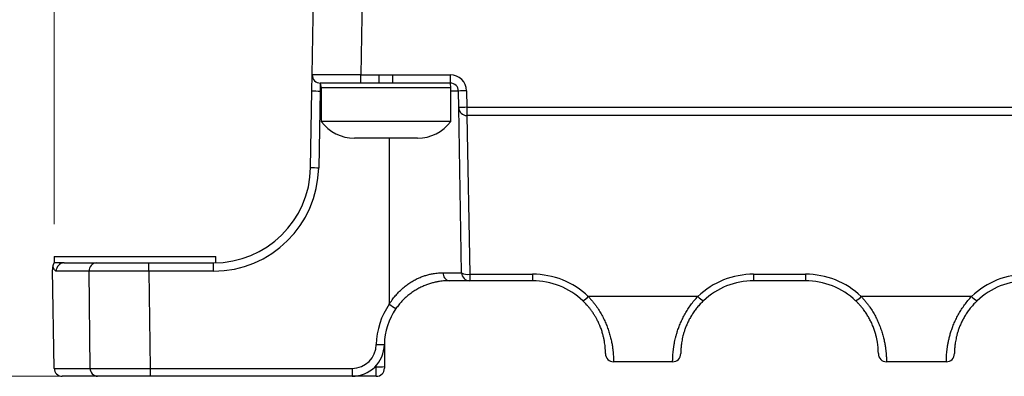
# Model space of a CAD drawing. Units: millimetres. Extents: x 17 to 410, y 7 to 290.
# Drawn here: x 66 to 97, y 190 to 201 of the extents above; entities that cross this region are included whole.
import ezdxf

# ---------------------------------------------------------------- set-up
doc = ezdxf.new("R2010")
doc.units = ezdxf.units.MM
doc.styles.add('SLDTEXTSTYLE0', font='TXT', dxfattribs={"width": 0.75})
doc.dimstyles.new('SLDDIMSTYLE4', dxfattribs={"dimtxt": 3.5, "dimasz": 3, "dimexe": 0, "dimexo": 0.0625, "dimgap": 0.875, "dimtad": 1, "dimdec": 0, "dimlfac": 2, "dimrnd": 1e-09, "dimzin": 12, "dimdsep": 46, "dimtxsty": 'SLDTEXTSTYLE0', "dimsah": 1, "dimcen": 0.09, "dimadec": 0, "dimazin": 3, "dimtfac": 1, "dimtdec": 0, "dimtofl": 0, "dimtmove": 0, "dimatfit": 3, "dimfxl": 0, "dimfrac": 2, "dimtolj": 1, "dimtzin": 12, "dimarcsym": 0})
doc.dimstyles.new('SLDDIMSTYLE5', dxfattribs={"dimtxt": 3.5, "dimasz": 3, "dimexe": 0, "dimexo": 0.0625, "dimgap": 0.875, "dimtad": 1, "dimlfac": 2, "dimrnd": 1e-09, "dimzin": 12, "dimdsep": 46, "dimtxsty": 'SLDTEXTSTYLE0', "dimsah": 1, "dimcen": 0.09, "dimadec": 0, "dimazin": 3, "dimtol": 1, "dimtp": 5, "dimtm": 5, "dimtfac": 1, "dimtofl": 0, "dimtmove": 0, "dimatfit": 3, "dimfxl": 0, "dimfrac": 2, "dimtolj": 1, "dimarcsym": 0})
doc.dimstyles.new('SLDDIMSTYLE6', dxfattribs={"dimtxt": 3.5, "dimasz": 3, "dimexe": 0, "dimexo": 0.0625, "dimgap": 0.875, "dimtad": 1, "dimlfac": 2, "dimrnd": 1e-09, "dimzin": 12, "dimdsep": 46, "dimtxsty": 'SLDTEXTSTYLE0', "dimsah": 1, "dimcen": 0.09, "dimadec": 0, "dimazin": 3, "dimtfac": 1, "dimtofl": 0, "dimtmove": 0, "dimatfit": 3, "dimfxl": 0, "dimfrac": 2, "dimtolj": 1, "dimtzin": 12, "dimarcsym": 0})

# ---------------------------------------------------------------- blocks, each defined once
blk = doc.blocks.new('_D_7')
at = {"color": 7, "linetype": 'Continuous', "lineweight": 0}
for p, q in [((79.856, 222.171), (44.374, 222.171)), ((45.374, 222.171), (45.374, 189.821)), ((69.234, 189.821), (44.374, 189.821))]:
    blk.add_line(p, q, dxfattribs=at)
at = {"color": 7, "linetype": 'Continuous', "lineweight": 18}
for points in [[(45.374, 222.171), (44.924, 219.171), (45.824, 219.171)], [(45.374, 189.821), (45.824, 192.821), (44.924, 192.821)]]:
    blk.add_solid(points, dxfattribs=at)
at = {"color": 7, "linetype": 'Continuous', "lineweight": 18, "insert": (40.863, 203.41), "char_height": 3.5, "attachment_point": 1, "rotation": 90, "style": 'SLDTEXTSTYLE0'}
blk.add_mtext('65', dxfattribs=at)
blk = doc.blocks.new('_D_8')
at = {"color": 7, "linetype": 'Continuous', "lineweight": 0}
for p, q in [((67.267, 194.521), (67.267, 233.471)), ((154.267, 194.421), (154.267, 233.471)), ((67.267, 232.471), (154.267, 232.471))]:
    blk.add_line(p, q, dxfattribs=at)
at = {"color": 7, "linetype": 'Continuous', "lineweight": 18}
for points in [[(67.267, 232.471), (70.267, 232.021), (70.267, 232.921)], [(154.267, 232.471), (151.267, 232.921), (151.267, 232.021)]]:
    blk.add_solid(points, dxfattribs=at)
at = {"color": 7, "linetype": 'Continuous', "lineweight": 18, "insert": (106.888, 236.982), "char_height": 3.5, "attachment_point": 1, "style": 'SLDTEXTSTYLE0'}
blk.add_mtext('175', dxfattribs=at)
blk = doc.blocks.new('_D_9')
at = {"color": 7, "linetype": 'Continuous', "lineweight": 0}
for p, q in [((68.637, 208.046), (50.251, 208.046)), ((51.251, 208.046), (51.251, 189.821)), ((66.524, 189.821), (50.251, 189.821))]:
    blk.add_line(p, q, dxfattribs=at)
at = {"color": 7, "linetype": 'Continuous', "lineweight": 18}
for points in [[(51.251, 208.046), (50.801, 205.046), (51.701, 205.046)], [(51.251, 189.821), (51.701, 192.821), (50.801, 192.821)]]:
    blk.add_solid(points, dxfattribs=at)
at = {"color": 7, "linetype": 'Continuous', "lineweight": 18, "insert": (46.739, 196.347), "char_height": 3.5, "attachment_point": 1, "rotation": 90, "style": 'SLDTEXTSTYLE0'}
blk.add_mtext('36', dxfattribs=at)
blk = doc.blocks.new('_D_10')
at = {"color": 7, "linetype": 'Continuous', "lineweight": 0}
for p, q in [((110.267, 203.821), (57.447, 203.821)), ((58.447, 189.821), (58.447, 203.821)), ((69.234, 189.821), (57.447, 189.821))]:
    blk.add_line(p, q, dxfattribs=at)
at = {"color": 7, "linetype": 'Continuous', "lineweight": 18}
for points in [[(58.447, 203.821), (57.997, 200.821), (58.897, 200.821)], [(58.447, 189.821), (58.897, 192.821), (57.997, 192.821)]]:
    blk.add_solid(points, dxfattribs=at)
at = {"color": 7, "linetype": 'Continuous', "lineweight": 18, "char_height": 3.5, "attachment_point": 1, "rotation": 90, "style": 'SLDTEXTSTYLE0'}
for s, insert in [('±5', (53.935, 197.499)), ('28', (53.935, 191.014))]:
    blk.add_mtext(s, dxfattribs=dict(at, insert=insert))

msp = doc.modelspace()

# ---------------------------------------------------------------- linework, layer by layer
at = {"color": 7, "linetype": 'Continuous', "lineweight": 25}
for p, q in [((75.2386, 199.1251), (75.3023, 202.7725)), ((76.8023, 202.7716), (76.7386, 199.1229)), ((75.2301, 198.6338), (75.2386, 199.1251)), ((76.7386, 199.1229), (77.3081, 199.1229)), ((76.7386, 198.8707), (76.7386, 199.1229)), ((77.3081, 198.8707), (77.3081, 199.1229)), ((77.7254, 199.1229), (79.5036, 199.1229)), ((77.7254, 198.8707), (77.7254, 199.1229)), ((79.5036, 198.8707), (79.5036, 199.1229)), ((75.4886, 198.8707), (75.48, 198.6251)), ((75.4886, 198.8707), (75.5167, 198.7207)), ((76.7386, 198.8707), (75.4886, 198.8707)), ((77.3081, 198.8707), (76.7386, 198.8707)), ((77.7254, 198.8707), (77.3081, 198.8707)), ((79.5036, 198.8707), (77.7254, 198.8707)), ((79.5167, 198.7207), (79.5036, 198.8707)), ((75.1888, 196.2684), (75.2301, 198.6338)), ((75.48, 198.6251), (75.4387, 196.2597)), ((75.48, 198.6251), (75.48, 198.6251)), ((75.5167, 198.7207), (75.5167, 197.6874)), ((79.5167, 198.7207), (75.5167, 198.7207)), ((77.5167, 198.7207), (75.5167, 198.7207)), ((79.5167, 198.7207), (77.5167, 198.7207)), ((79.5167, 197.6874), (79.5167, 198.7207)), ((79.7536, 198.6251), (79.5167, 198.6251)), ((79.7625, 198.1164), (79.7536, 198.6251)), ((80.0035, 198.6317), (80.0124, 198.1229)), ((79.8515, 193.0164), (79.7625, 198.1164)), ((80.0124, 198.1229), (141.5211, 198.1229)), ((80.0124, 198.1229), (80.0124, 197.8707)), ((79.5167, 197.6874), (75.5167, 197.6874)), ((141.5211, 197.8707), (80.0124, 197.8707)), ((80.0124, 197.8707), (80.1014, 192.9722)), ((76.6344, 197.1707), (76.5417, 197.1707)), ((77.4349, 197.1707), (76.6344, 197.1707)), ((78.3172, 197.1707), (77.4349, 197.1707)), ((77.6167, 197.1707), (77.6167, 192.047)), ((78.4917, 197.1707), (78.3172, 197.1707)), ((67.2667, 193.5207), (67.2667, 193.3207)), ((67.2667, 193.5207), (72.2667, 193.5207)), ((72.2667, 193.3217), (72.2667, 193.5207)), ((67.2736, 190.0664), (67.2205, 193.1039)), ((67.5804, 193.3207), (67.2667, 193.3207)), ((68.3496, 193.0664), (67.3323, 193.0664)), ((67.5737, 193.3207), (67.5804, 193.3207)), ((67.5804, 193.3207), (68.5807, 193.3207)), ((68.3827, 190.0664), (68.3496, 193.0664)), ((70.1988, 193.0664), (70.1988, 193.3207)), ((70.1988, 193.3207), (72.1892, 193.3207)), ((72.1892, 193.0664), (70.1988, 193.0664)), ((72.1892, 193.0664), (72.1892, 193.3207)), ((79.2806, 193.0164), (79.8515, 193.0164)), ((80.1014, 192.7707), (79.4667, 192.7707)), ((80.1014, 192.9722), (82.0417, 192.9722)), ((80.1014, 192.9722), (80.1014, 192.7707)), ((82.0417, 192.7707), (80.1014, 192.7707)), ((82.0417, 192.9722), (82.0417, 192.7707)), ((88.8667, 192.9722), (90.4667, 192.9722)), ((88.8667, 192.9722), (88.8667, 192.7707)), ((90.4667, 192.7707), (88.8667, 192.7707)), ((90.4667, 192.9722), (90.4667, 192.7707)), ((87.1457, 192.2855), (83.7628, 192.2855)), ((95.5957, 192.2855), (92.1878, 192.2855)), ((77.4667, 190.7707), (77.4667, 190.119)), ((77.4667, 190.7707), (77.4667, 190.7707)), ((67.2736, 190.0664), (68.3827, 190.0664)), ((70.2339, 190.0664), (76.4672, 190.0664)), ((70.2339, 190.0664), (70.2339, 189.8207)), ((76.4672, 190.0664), (76.4672, 189.8207)), ((77.2167, 190.1103), (77.2167, 190.1588)), ((77.2167, 189.8207), (77.2167, 190.1103)), ((77.2167, 190.1103), (77.2167, 190.1103)), ((77.4667, 190.119), (77.4667, 190.0707)), ((86.3667, 190.2707), (84.5417, 190.2707)), ((94.8167, 190.2707), (92.9667, 190.2707)), ((68.6141, 189.8207), (67.5235, 189.8207)), ((76.4672, 189.8207), (70.2339, 189.8207)), ((77.2167, 189.8207), (76.4672, 189.8207))]:
    msp.add_line(p, q, dxfattribs=at)
at = {"color": 7, "linetype": 'Continuous', "lineweight": 25, "flags": 128}
msp.add_lwpolyline([(70.1988, 193.0664), (70.2161, 191.5846), (70.2339, 190.0664)], dxfattribs=at)
at = {"color": 7, "linetype": 'Continuous', "lineweight": 25}
for centre, radius, start, end in [((75.4886, 199.1207), 0.25, 179, 270), ((79.5036, 198.6229), 0.5, 1, 90), ((79.5036, 198.6207), 0.25, 1, 90), ((75.4683, 201.8726), 3.2476, 265.79372, 270.2075), ((80.0839, 190.7864), 7.8456, 90.58676, 92.4129), ((80.0928, 190.2777), 7.8456, 90.58676, 92.4129), ((80.0124, 198.1207), 0.25, 181, 270), ((76.5417, 198.4458), 1.2751, 216.49785, 270), ((78.4917, 198.4458), 1.2751, 270, 323.50215), ((72.1892, 196.3207), 3, 270, 359), ((72.1892, 196.3164), 3.25, 270, 359), ((75.427, 199.5072), 3.2476, 265.79372, 270.2075), ((67.5813, 193.0717), 0.2491, 91.74779, 181.22366), ((68.5898, 193.0803), 0.2406, 92.16027, 183.31371), ((79.5033, 192.9918), 0.224, 173.6906, 260.60947), ((80.0303, 193.2988), 0.3342, 237.66229, 282.29741), ((80.1014, 193.0207), 0.25, 181, 270), ((82.0417, 190.4722), 2.5, 46.49351, 90), ((82.0417, 190.5207), 2.25, 46.49351, 90), ((88.8667, 190.4722), 2.5, 90, 133.50649), ((88.8667, 190.5207), 2.25, 90, 133.50649), ((90.4667, 190.4722), 2.5, 46.49351, 90), ((90.4667, 190.5207), 2.25, 46.49351, 90), ((97.3167, 190.4722), 2.5, 90, 133.50649), ((97.3167, 190.5207), 2.25, 90, 133.50649), ((83.437, 192.5299), 0.4074, 292.17799, 323.12783), ((87.4715, 192.5299), 0.4074, 216.87217, 247.82201), ((91.862, 192.5299), 0.4074, 292.17799, 323.12783), ((95.9215, 192.5299), 0.4074, 216.87217, 247.82201), ((79.4667, 190.7664), 2.25, 145.30787, 179.04503), ((79.4667, 190.7707), 2, 145.30787, 179.04503), ((80.1154, 195.5486), 4.3017, 234.48945, 237.78703), ((76.4672, 190.8207), 1, 270, 359.04503), ((76.4672, 190.8164), 0.75, 270, 359.04503), ((77.3395, 194.0465), 3.2449, 267.83764, 272.25241), ((79.4667, 190.7707), 2, 179.04503, 180), ((84.5417, 190.5207), 0.25, 179.70193, 270.00123), ((86.3668, 190.5207), 0.25, 269.99882, 0.29002), ((92.9667, 190.5207), 0.25, 179.70193, 270.00123), ((94.8168, 190.5207), 0.25, 269.99882, 0.29002), ((67.5235, 190.0707), 0.25, 181, 270), ((68.6235, 190.0615), 0.2409, 178.82665, 267.75677), ((77.2733, 192.0773), 1.9678, 268.35452, 275.64304), ((77.2167, 190.0707), 0.25, 270, 0)]:
    msp.add_arc(centre, radius, start, end, dxfattribs=at)
msp.add_ellipse((76.7388, 199.1207), major_axis=(1.5002, -0.0044), ratio=0.0014539, start_param=1.5709275, end_param=3.1415715, dxfattribs=at)
for points, knots in [([(77.3081, 199.1229), (77.385, 199.1228), (77.5242, 199.1226), (77.6633, 199.1228), (77.7254, 199.1229)], [0, 0, 0, 0, 0.5533365, 1, 1, 1, 1]), ([(67.3323, 193.0664), (67.3276, 193.0671), (67.3166, 193.0688), (67.3008, 193.0824), (67.2822, 193.107), (67.2673, 193.1358), (67.2553, 193.1612), (67.2465, 193.1789), (67.2383, 193.191), (67.2308, 193.1901), (67.2252, 193.1727), (67.221, 193.1402), (67.2207, 193.1173), (67.2205, 193.1039)], [0, 0, 0, 0, 0.0637602, 0.1501159, 0.2366835, 0.3669995, 0.4321588, 0.4973499, 0.5806644, 0.6645298, 0.763222, 0.8623222, 1, 1, 1, 1]), ([(67.2667, 193.3207), (67.2646, 193.3165), (67.2577, 193.3051), (67.2499, 193.2883), (67.2431, 193.2713), (67.2377, 193.2549), (67.2333, 193.2386), (67.2297, 193.2219), (67.2265, 193.2038), (67.2238, 193.183), (67.2217, 193.1575), (67.2204, 193.1338), (67.2207, 193.1176), (67.2208, 193.1118)], [0, 0, 0, 0, 0.038459, 0.0868808, 0.1374763, 0.1925041, 0.2548144, 0.3281669, 0.4178609, 0.5318762, 0.6826303, 0.8878023, 1, 1, 1, 1]), ([(70.1988, 193.0664), (70.1569, 193.0663), (70.0798, 193.0662), (69.9681, 193.0661), (69.8438, 193.0659), (69.7005, 193.0658), (69.5399, 193.0657), (69.3821, 193.0656), (69.2308, 193.0655), (69.0872, 193.0655), (68.9516, 193.0655), (68.8233, 193.0656), (68.7053, 193.0657), (68.5987, 193.0658), (68.5037, 193.0659), (68.4187, 193.0661), (68.3727, 193.0663), (68.3496, 193.0664)], [0, 0, 0, 0, 0.05328406, 0.09793656, 0.14258907, 0.21277014, 0.28395241, 0.35564322, 0.42837902, 0.49856529, 0.5692389, 0.64144957, 0.71419135, 0.78437692, 0.85504977, 0.92725939, 1, 1, 1, 1]), ([(68.5807, 193.3207), (68.6006, 193.3207), (68.6403, 193.3207), (68.7141, 193.3207), (68.7974, 193.3207), (68.8908, 193.3207), (68.9936, 193.3207), (69.1052, 193.3207), (69.2243, 193.3207), (69.3503, 193.3207), (69.4824, 193.3207), (69.6197, 193.3207), (69.7611, 193.3207), (69.9054, 193.3207), (70.0516, 193.3207), (70.1497, 193.3207), (70.1988, 193.3207)], [0, 0, 0, 0, 0.0713261, 0.1429071, 0.2144881, 0.2858141, 0.3571405, 0.4287219, 0.5003032, 0.5716296, 0.6429506, 0.7145265, 0.7861024, 0.8574235, 0.9287118, 1, 1, 1, 1]), ([(77.6167, 192.047), (77.6451, 192.0906), (77.7019, 192.1778), (77.799, 192.3016), (77.9049, 192.4191), (78.0177, 192.5269), (78.1352, 192.6233), (78.2571, 192.7095), (78.3847, 192.7859), (78.5111, 192.8491), (78.6327, 192.8993), (78.7495, 192.9389), (78.8654, 192.9698), (78.9686, 192.9904), (79.0583, 193.0033), (79.1354, 193.0111), (79.21, 193.0156), (79.2571, 193.0161), (79.2806, 193.0164)], [0, 0, 0, 0, 0.070269, 0.1405316, 0.2125524, 0.2845634, 0.352642, 0.4207127, 0.4911923, 0.5616673, 0.6236452, 0.6856248, 0.7495277, 0.8134361, 0.859774, 0.9061136, 0.953056, 1, 1, 1, 1]), ([(79.4667, 192.7707), (79.444, 192.7705), (79.3985, 192.7701), (79.3254, 192.7662), (79.2488, 192.7594), (79.161, 192.748), (79.0615, 192.7303), (78.9491, 192.7038), (78.8319, 192.6687), (78.711, 192.624), (78.5882, 192.5692), (78.4643, 192.5034), (78.3411, 192.4261), (78.2228, 192.3391), (78.1116, 192.244), (78.008, 192.1414), (77.9101, 192.0302), (77.8516, 191.9495), (77.8223, 191.9091)], [0, 0, 0, 0, 0.0492233, 0.0985736, 0.1483431, 0.19827, 0.2619576, 0.3260473, 0.3914997, 0.4574715, 0.5242011, 0.5915263, 0.6607235, 0.7305595, 0.7967266, 0.863382, 0.931464, 1, 1, 1, 1]), ([(84.2917, 190.522), (84.2917, 190.5232), (84.2917, 190.5258), (84.2917, 190.5464), (84.2911, 190.5811), (84.2893, 190.6301), (84.2856, 190.6919), (84.2788, 190.7661), (84.2676, 190.8542), (84.2508, 190.9525), (84.2274, 191.0589), (84.1967, 191.1717), (84.156, 191.2945), (84.1068, 191.4175), (84.0546, 191.5283), (84.0038, 191.6235), (83.9525, 191.7104), (83.8954, 191.7976), (83.8365, 191.8789), (83.7771, 191.9537), (83.6991, 192.045), (83.6341, 192.1096), (83.5907, 192.1527)], [0, 0, 0, 0, 0.0482907, 0.1082337, 0.169222, 0.230577, 0.2889685, 0.347713, 0.4076378, 0.4680159, 0.5223282, 0.577553, 0.6332779, 0.6900774, 0.7369049, 0.7723965, 0.8080576, 0.84424, 0.8805984, 0.9103001, 0.9400919, 1, 1, 1, 1]), ([(83.7628, 192.2855), (83.7872, 192.2592), (83.8358, 192.2066), (83.9045, 192.1245), (83.9698, 192.0402), (84.0432, 191.9373), (84.1216, 191.8151), (84.2013, 191.6734), (84.2716, 191.5303), (84.3342, 191.3828), (84.3885, 191.2328), (84.4337, 191.0835), (84.469, 190.941), (84.4954, 190.8085), (84.5142, 190.6876), (84.5268, 190.5795), (84.5347, 190.4854), (84.539, 190.4078), (84.5409, 190.3472), (84.5416, 190.3038), (84.5418, 190.276), (84.5418, 190.2725), (84.5417, 190.2707)], [0, 0, 0, 0, 0.0299942, 0.0600646, 0.0902931, 0.1206042, 0.1683576, 0.2164553, 0.2650912, 0.3144622, 0.3689281, 0.4243803, 0.4803241, 0.5372517, 0.5940127, 0.651214, 0.7097479, 0.7687262, 0.8255312, 0.8827277, 0.9411522, 1, 1, 1, 1]), ([(86.3667, 190.2707), (86.3667, 190.2723), (86.3667, 190.2755), (86.3668, 190.3012), (86.3675, 190.3427), (86.3692, 190.3991), (86.3727, 190.4669), (86.3785, 190.5439), (86.3877, 190.6335), (86.4009, 190.7321), (86.4173, 190.8291), (86.4356, 190.9203), (86.4558, 191.0073), (86.4799, 191.0988), (86.5116, 191.2053), (86.5535, 191.3275), (86.6087, 191.4662), (86.6744, 191.6091), (86.7497, 191.7514), (86.8342, 191.8911), (86.9273, 192.0261), (87.0302, 192.159), (87.107, 192.2431), (87.1457, 192.2855)], [0, 0, 0, 0, 0.0557681, 0.111904, 0.1691973, 0.2268914, 0.2766943, 0.3267662, 0.377693, 0.4289248, 0.4752798, 0.5103452, 0.5454098, 0.5809506, 0.6164906, 0.6643629, 0.7125718, 0.761314, 0.8107907, 0.8574545, 0.9045179, 0.9518992, 1, 1, 1, 1]), ([(87.3178, 192.1527), (87.2843, 192.1197), (87.217, 192.0535), (87.125, 191.9473), (87.0398, 191.8366), (86.9631, 191.7228), (86.8953, 191.6077), (86.8363, 191.493), (86.7858, 191.3792), (86.7442, 191.2701), (86.7107, 191.167), (86.6844, 191.071), (86.6637, 190.9807), (86.6476, 190.8952), (86.6357, 190.8157), (86.6274, 190.7434), (86.6222, 190.6804), (86.619, 190.6254), (86.6174, 190.58), (86.6168, 190.5463), (86.6167, 190.5258), (86.6167, 190.5232), (86.6168, 190.522)], [0, 0, 0, 0, 0.04603164, 0.09237072, 0.13921946, 0.18678606, 0.23378632, 0.28118263, 0.32918138, 0.3779879, 0.42441203, 0.47114113, 0.51829971, 0.56601739, 0.61725002, 0.66876181, 0.72108122, 0.77365649, 0.83214208, 0.89095422, 0.95076383, 1, 1, 1, 1]), ([(92.7167, 190.522), (92.7167, 190.5232), (92.7167, 190.5258), (92.7167, 190.5464), (92.7161, 190.5811), (92.7143, 190.6301), (92.7106, 190.6919), (92.7038, 190.7661), (92.6926, 190.8542), (92.6758, 190.9525), (92.6524, 191.0589), (92.6217, 191.1717), (92.581, 191.2945), (92.5318, 191.4175), (92.4752, 191.5376), (92.413, 191.6523), (92.3408, 191.7686), (92.2691, 191.8693), (92.2022, 191.9537), (92.1436, 192.0218), (92.0817, 192.0886), (92.0377, 192.1313), (92.0157, 192.1527)], [0, 0, 0, 0, 0.0482908, 0.1082339, 0.1692223, 0.2305774, 0.288969, 0.3477136, 0.4076384, 0.4680167, 0.5223291, 0.577554, 0.633279, 0.6900785, 0.7369062, 0.7841184, 0.8319356, 0.8805776, 0.9102574, 0.9400273, 0.9699719, 1, 1, 1, 1]), ([(92.1878, 192.2855), (92.2122, 192.2592), (92.2608, 192.2066), (92.3295, 192.1245), (92.3948, 192.0402), (92.4682, 191.9373), (92.5466, 191.8151), (92.6263, 191.6734), (92.6966, 191.5303), (92.7592, 191.3828), (92.8135, 191.2328), (92.8587, 191.0835), (92.894, 190.941), (92.9204, 190.8085), (92.9392, 190.6876), (92.9518, 190.5795), (92.9597, 190.4854), (92.964, 190.4078), (92.9659, 190.3472), (92.9666, 190.3038), (92.9668, 190.276), (92.9668, 190.2725), (92.9667, 190.2707)], [0, 0, 0, 0, 0.0299942, 0.0600646, 0.0902931, 0.1206042, 0.1683576, 0.2164553, 0.2650912, 0.3144622, 0.3689281, 0.4243803, 0.4803241, 0.5372517, 0.5940127, 0.651214, 0.7097479, 0.7687262, 0.8255312, 0.8827277, 0.9411522, 1, 1, 1, 1]), ([(94.8167, 190.2707), (94.8167, 190.2723), (94.8167, 190.2755), (94.8168, 190.3012), (94.8175, 190.3427), (94.8192, 190.3991), (94.8227, 190.4669), (94.8285, 190.5439), (94.8377, 190.6335), (94.8509, 190.7322), (94.8687, 190.8377), (94.8915, 190.9482), (94.9208, 191.0672), (94.9578, 191.1942), (95.0036, 191.3277), (95.0587, 191.4664), (95.1244, 191.6091), (95.1998, 191.7515), (95.2843, 191.8911), (95.3773, 192.0262), (95.4802, 192.1589), (95.557, 192.2431), (95.5957, 192.2855)], [0, 0, 0, 0, 0.055769, 0.1119058, 0.1692001, 0.2268951, 0.2766989, 0.3267717, 0.3776993, 0.4289319, 0.4754145, 0.521895, 0.5689075, 0.6164852, 0.6645273, 0.7125675, 0.7613105, 0.810788, 0.8576115, 0.9044363, 0.9518984, 1, 1, 1, 1]), ([(95.7678, 192.1527), (95.7343, 192.1197), (95.667, 192.0535), (95.575, 191.9473), (95.4898, 191.8366), (95.4131, 191.7228), (95.3453, 191.6077), (95.2863, 191.493), (95.2358, 191.3792), (95.1942, 191.2701), (95.1607, 191.167), (95.1344, 191.071), (95.1137, 190.9807), (95.0976, 190.8952), (95.0857, 190.8157), (95.0774, 190.7434), (95.0722, 190.6804), (95.069, 190.6254), (95.0674, 190.58), (95.0668, 190.5463), (95.0667, 190.5258), (95.0667, 190.5232), (95.0668, 190.522)], [0, 0, 0, 0, 0.0460316, 0.0923707, 0.1392195, 0.1867861, 0.2337863, 0.2811826, 0.3291814, 0.3779879, 0.424412, 0.4711411, 0.5182997, 0.5660174, 0.61725, 0.6687618, 0.7210812, 0.7736565, 0.8321421, 0.8909542, 0.9507638, 1, 1, 1, 1]), ([(68.3827, 190.0664), (68.399, 190.0663), (68.4318, 190.0662), (68.4967, 190.066), (68.5781, 190.0659), (68.6629, 190.0657), (68.7451, 190.0656), (68.8218, 190.0656), (68.9235, 190.0655), (69.044, 190.0655), (69.1617, 190.0655), (69.2714, 190.0655), (69.3706, 190.0655), (69.4981, 190.0656), (69.644, 190.0657), (69.7814, 190.0658), (69.9073, 190.066), (70.0203, 190.0661), (70.134, 190.0662), (70.2053, 190.0663), (70.2339, 190.0664)], [0, 0, 0, 0, 0.0526282, 0.1052564, 0.1765275, 0.2488314, 0.285158, 0.3377867, 0.3904154, 0.4616875, 0.5339925, 0.5703197, 0.6229444, 0.6755691, 0.7468356, 0.8191347, 0.8554589, 0.9095777, 0.9636965, 1, 1, 1, 1]), ([(70.2339, 189.8207), (70.1841, 189.8207), (70.0843, 189.8207), (69.9366, 189.8207), (69.7916, 189.8207), (69.6503, 189.8207), (69.5132, 189.8207), (69.3812, 189.8207), (69.2555, 189.8207), (69.1366, 189.8207), (69.0253, 189.8207), (68.9228, 189.8207), (68.8297, 189.8207), (68.7467, 189.8207), (68.6732, 189.8207), (68.6338, 189.8207), (68.6141, 189.8207)], [0, 0, 0, 0, 0.0722691, 0.1445382, 0.215696, 0.2871082, 0.3585203, 0.4296781, 0.5008413, 0.5722589, 0.6436765, 0.7148397, 0.7860026, 0.8574198, 0.9288371, 1, 1, 1, 1])]:
    msp.add_open_spline(points, degree=3, knots=knots, dxfattribs=at)

# ---------------------------------------------------------------- dimensions: what is measured, and where the dimension line sits
at = {"color": 7, "linetype": 'Continuous', "lineweight": 18}
dim = msp.add_linear_dim(base=(154.2667, 232.4707), p1=(67.2667, 193.5207), p2=(154.2667, 193.4207), dimstyle='SLDDIMSTYLE6', dxfattribs=at)
dim.commit()
dim.dimension.update_dxf_attribs({"geometry": '_D_8', "text_midpoint": (110.7667, 232.4707), "dimtype": 160})
for base, p1, p2, dimstyle, picture, middle in [((45.3743, 189.8207), (80.8557, 222.1707), (70.2339, 189.8207), 'SLDDIMSTYLE4', '_D_7', (45.3743, 205.9957)), ((51.2508, 189.8207), (69.6373, 208.0457), (67.5235, 189.8207), 'SLDDIMSTYLE6', '_D_9', (51.2508, 198.9332)), ((58.4468, 203.8207), (70.2339, 189.8207), (111.2667, 203.8207), 'SLDDIMSTYLE5', '_D_10', (58.4468, 196.8207))]:
    dim = msp.add_linear_dim(base=base, p1=p1, p2=p2, angle=90, dimstyle=dimstyle, dxfattribs=at)
    dim.commit()
    dim.dimension.update_dxf_attribs({"geometry": picture, "text_midpoint": middle, "dimtype": 160})

doc.saveas('drawing.dxf')
